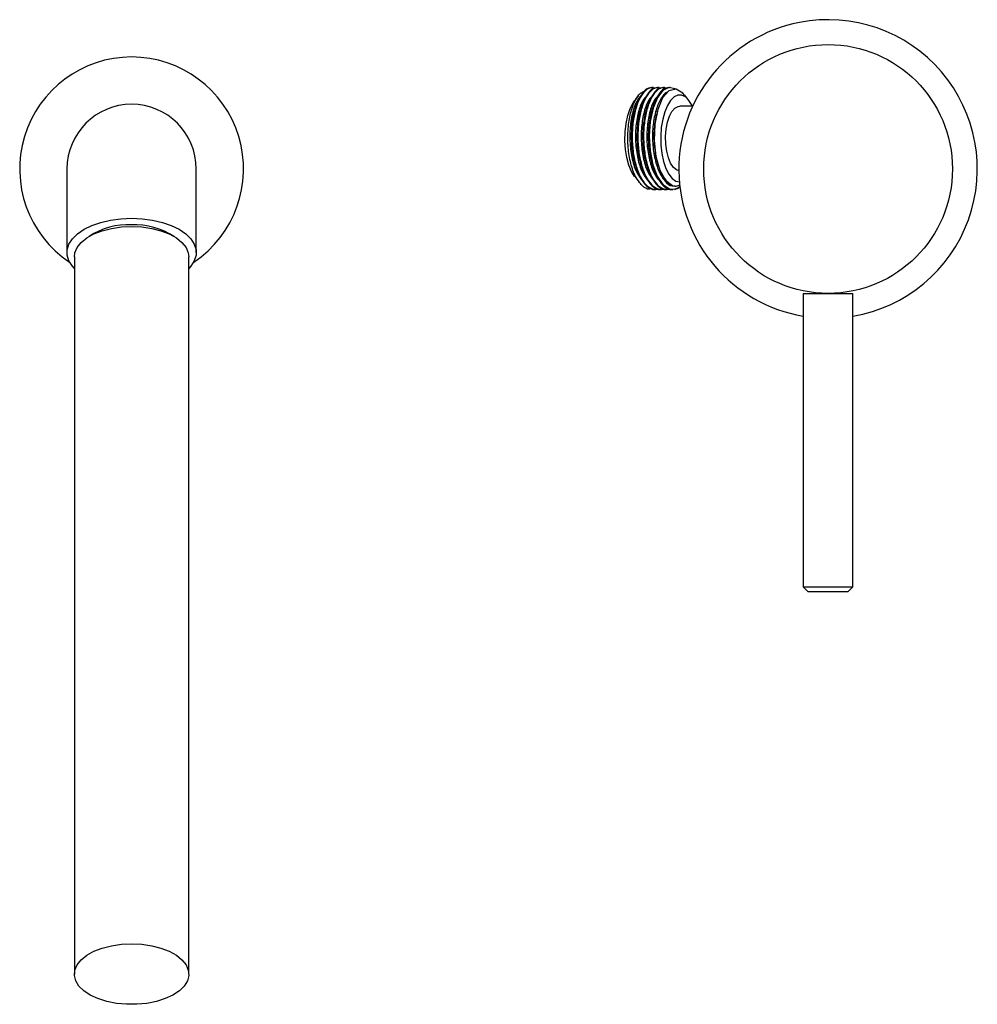
# Model space of a CAD drawing. Units: millimetres. Extents: x 3 to 2746, y 5 to 2745.
# Drawn here: x 1417 to 1610, y 424 to 621 of the extents above; entities that cross this region are included whole.
import ezdxf

# ---------------------------------------------------------------- set-up
doc = ezdxf.new("R2010")
doc.units = ezdxf.units.MM

msp = doc.modelspace()

# ---------------------------------------------------------------- linework, layer by layer
at = {"color": 7, "linetype": 'Continuous', "lineweight": 25}
for p, q in [((1544.57, 607.79), (1544.43, 607.79)), ((1545.71, 607.79), (1545.57, 607.79)), ((1546.86, 607.79), (1546.71, 607.79)), ((1548, 607.79), (1547.86, 607.79)), ((1541.6, 606.1), (1540.89, 605.19)), ((1551.78, 605.19), (1550.94, 606.26)), ((1552.55, 604.04), (1549.93, 604.04)), ((1545.38, 602.95), (1545.35, 602.82)), ((1426.76, 591.41), (1426.76, 574.62)), ((1452.76, 574.62), (1452.76, 591.41)), ((1540.89, 589.88), (1541.79, 588.74)), ((1545, 587.29), (1545.14, 587.29)), ((1546.14, 587.29), (1546.28, 587.29)), ((1547.28, 587.29), (1547.43, 587.29)), ((1548.43, 587.29), (1548.58, 587.29)), ((1428.26, 573.77), (1428.26, 429.6)), ((1451.26, 429.6), (1451.26, 573.77)), ((1574.76, 566.41), (1574.76, 507.41)), ((1574.76, 566.41), (1584.76, 566.41)), ((1577.51, 566.51), (1577.51, 566.41)), ((1582.01, 566.41), (1582.01, 566.51)), ((1584.76, 507.41), (1584.76, 566.41)), ((1574.76, 507.41), (1575.76, 506.41)), ((1574.76, 507.41), (1584.76, 507.41)), ((1583.76, 506.41), (1584.76, 507.41)), ((1583.76, 506.41), (1575.76, 506.41))]:
    msp.add_line(p, q, dxfattribs=at)
at = {"color": 7, "linetype": 'Continuous', "lineweight": 25, "flags": 128}
for points in [[(1549.07, 607.44), (1549.01, 607.5), (1547.77, 607.77), (1546.54, 607.17), (1545.44, 605.74), (1544.58, 603.64), (1544.01, 600.97), (1543.81, 598.03), (1543.99, 595.07), (1544.55, 592.27), (1545.42, 589.97), (1546.56, 588.29), (1547.87, 587.4), (1548.93, 587.32), (1548.93, 587.32)], [(1550.88, 606.21), (1550.58, 606.67), (1549.2, 607.47), (1547.78, 607.14), (1546.5, 605.72), (1545.51, 603.38), (1544.91, 600.41), (1544.79, 597.14), (1545.14, 593.93), (1545.94, 591.17), (1547.09, 589.15), (1548.47, 588.1), (1548.94, 587.99), (1548.94, 587.99)], [(1552.52, 603.97), (1552.42, 604.17), (1551.78, 605.19), (1551.08, 605.88), (1550.32, 606.24), (1549.55, 606.24), (1548.79, 605.88), (1548.08, 605.19), (1547.45, 604.17), (1546.92, 602.89), (1546.51, 601.39), (1546.24, 599.73), (1546.12, 597.98), (1546.16, 596.21), (1546.36, 594.5), (1546.7, 592.91), (1547.17, 591.51), (1547.75, 590.35), (1548.43, 589.49), (1549.17, 588.96), (1549.93, 588.79), (1549.93, 588.79)], [(1540.89, 589.88), (1540.88, 589.88), (1540.25, 590.9), (1539.72, 592.18), (1539.31, 593.68), (1539.04, 595.34), (1538.92, 597.09), (1538.96, 598.86), (1539.16, 600.57), (1539.5, 602.16), (1539.97, 603.56), (1540.55, 604.72), (1540.89, 605.19)], [(1549.76, 591.05), (1549.28, 591.21), (1548.66, 591.73), (1548.11, 592.56), (1547.66, 593.65), (1547.33, 594.96), (1547.14, 596.41), (1547.1, 597.91), (1547.22, 599.4), (1547.48, 600.79), (1547.87, 602), (1548.38, 602.97), (1548.96, 603.64), (1549.6, 603.99), (1549.93, 604.04)], [(1428.26, 571.4), (1427.85, 571.85), (1427.16, 572.92), (1426.8, 574.05), (1426.8, 575.18), (1427.16, 576.31), (1427.85, 577.38), (1428.87, 578.38), (1430.19, 579.28), (1431.77, 580.05), (1433.57, 580.67), (1435.54, 581.13), (1437.62, 581.41), (1439.76, 581.5), (1441.9, 581.41), (1443.98, 581.13), (1445.95, 580.67), (1447.74, 580.05), (1449.32, 579.28), (1450.64, 578.38), (1451.66, 577.38), (1452.36, 576.31), (1452.71, 575.18), (1452.71, 574.05), (1452.36, 572.92), (1451.66, 571.85), (1451.26, 571.4)], [(1428.26, 573.77), (1428.36, 574.58), (1428.82, 575.65), (1429.63, 576.65), (1430.77, 577.57), (1432.19, 578.36), (1433.86, 579), (1435.72, 579.47), (1437.7, 579.76), (1439.76, 579.86)], [(1439.76, 579.86), (1441.81, 579.76), (1443.8, 579.47), (1445.66, 579), (1447.32, 578.36), (1448.75, 577.57), (1449.88, 576.65), (1450.7, 575.65), (1451.15, 574.58), (1451.26, 573.77)], [(1439.76, 435.69), (1441.81, 435.59), (1443.8, 435.3), (1445.66, 434.83), (1447.32, 434.19), (1448.75, 433.4), (1449.88, 432.49), (1450.7, 431.48), (1451.15, 430.42), (1451.25, 429.33), (1450.97, 428.24), (1450.33, 427.2), (1449.36, 426.24), (1448.07, 425.39), (1446.52, 424.67), (1444.75, 424.11), (1442.82, 423.72), (1440.79, 423.53), (1438.73, 423.53), (1436.7, 423.72), (1434.77, 424.11), (1433, 424.67), (1431.45, 425.39), (1430.16, 426.24), (1429.18, 427.2), (1428.55, 428.24), (1428.27, 429.33), (1428.36, 430.42), (1428.82, 431.48), (1429.63, 432.49), (1430.77, 433.4), (1432.19, 434.19), (1433.86, 434.83), (1435.72, 435.3), (1437.7, 435.59), (1439.76, 435.69)]]:
    msp.add_lwpolyline(points, dxfattribs=at)
at = {"color": 7, "linetype": 'Continuous', "lineweight": 25}
msp.add_circle((1579.76, 591.41), 25, dxfattribs=at)
for centre, radius, start, end in [((1579.76, 591.41), 30, 279.5941, 101.0419), ((1579.76, 591.41), 30, 101.0419, 260.4059), ((1439.76, 591.41), 22.5, 303.6841, 236.3159), ((1439.76, 591.41), 13, 90, 180), ((1439.76, 591.41), 13, 0, 90), ((1548.43, 589.78), 2.52, 281.3662, 307.8579), ((1439.07, 565.88), 14.32, 87.2427, 123.3496), ((1440.45, 565.93), 14.26, 56.3139, 92.7996)]:
    msp.add_arc(centre, radius, start, end, dxfattribs=at)
for points, knots in [([(1544.43, 607.68), (1544.18, 607.69), (1543.51, 607.72), (1542.47, 606.8), (1541.44, 605.07), (1540.67, 602.67), (1540.25, 599.84), (1540.2, 596.8), (1540.54, 593.83), (1541.25, 591.19), (1542.25, 589.06), (1543.48, 587.74), (1544.45, 587.17), (1544.95, 587.31), (1545, 587.33)], [0, 0, 0, 0, 0.05473, 0.149071, 0.242381, 0.335166, 0.429618, 0.522049, 0.615784, 0.709918, 0.802134, 0.896445, 0.989838, 1, 1, 1, 1]), ([(1544.93, 607.64), (1544.73, 607.7), (1544.12, 607.9), (1543.09, 607.28), (1541.98, 605.88), (1541.09, 603.71), (1540.52, 601.03), (1540.32, 598.05), (1540.5, 595.02), (1541.06, 592.21), (1541.95, 589.85), (1543.1, 588.16), (1544.42, 587.22), (1545.32, 587.33), (1545.76, 587.38)], [0, 0, 0, 0, 0.0412064, 0.1287171, 0.2168119, 0.3030218, 0.3911379, 0.4786074, 0.5651651, 0.6534895, 0.7400715, 0.8275119, 0.9156421, 1, 1, 1, 1]), ([(1545.57, 607.68), (1545.32, 607.69), (1544.65, 607.72), (1543.61, 606.8), (1542.58, 605.07), (1541.82, 602.67), (1541.4, 599.84), (1541.35, 596.8), (1541.68, 593.83), (1542.39, 591.19), (1543.39, 589.06), (1544.63, 587.74), (1545.59, 587.17), (1546.09, 587.31), (1546.14, 587.33)], [0, 0, 0, 0, 0.05473, 0.149071, 0.242381, 0.335166, 0.429618, 0.522049, 0.615784, 0.709918, 0.802134, 0.896445, 0.989838, 1, 1, 1, 1]), ([(1546.07, 607.64), (1545.88, 607.7), (1545.26, 607.9), (1544.23, 607.28), (1543.12, 605.88), (1542.23, 603.71), (1541.67, 601.03), (1541.46, 598.05), (1541.64, 595.02), (1542.2, 592.21), (1543.09, 589.85), (1544.25, 588.16), (1545.56, 587.22), (1546.46, 587.33), (1546.9, 587.38)], [0, 0, 0, 0, 0.041206, 0.128717, 0.216812, 0.303022, 0.391138, 0.478607, 0.565165, 0.65349, 0.740071, 0.827512, 0.915642, 1, 1, 1, 1]), ([(1546.71, 607.68), (1546.47, 607.69), (1545.8, 607.72), (1544.76, 606.8), (1543.73, 605.07), (1542.96, 602.67), (1542.54, 599.84), (1542.49, 596.8), (1542.83, 593.83), (1543.53, 591.19), (1544.54, 589.06), (1545.77, 587.74), (1546.73, 587.17), (1547.23, 587.31), (1547.28, 587.33)], [0, 0, 0, 0, 0.05473, 0.149071, 0.242381, 0.335166, 0.429618, 0.522049, 0.615784, 0.709918, 0.802134, 0.896445, 0.989838, 1, 1, 1, 1]), ([(1547.22, 607.64), (1547.02, 607.7), (1546.41, 607.9), (1545.37, 607.28), (1544.26, 605.88), (1543.38, 603.71), (1542.81, 601.03), (1542.61, 598.05), (1542.79, 595.02), (1543.35, 592.21), (1544.24, 589.85), (1545.39, 588.16), (1546.7, 587.22), (1547.6, 587.33), (1548.04, 587.38)], [0, 0, 0, 0, 0.041206, 0.128717, 0.216812, 0.303022, 0.391138, 0.478607, 0.565165, 0.65349, 0.740071, 0.827512, 0.915642, 1, 1, 1, 1]), ([(1547.86, 607.68), (1547.61, 607.69), (1546.94, 607.72), (1545.9, 606.8), (1544.87, 605.07), (1544.1, 602.67), (1543.68, 599.84), (1543.63, 596.8), (1543.97, 593.83), (1544.67, 591.19), (1545.68, 589.06), (1546.91, 587.74), (1547.88, 587.17), (1548.38, 587.31), (1548.42, 587.33)], [0, 0, 0, 0, 0.05473, 0.149071, 0.242381, 0.335166, 0.429618, 0.522049, 0.615784, 0.709918, 0.802134, 0.896445, 0.989838, 1, 1, 1, 1]), ([(1544.35, 587.49), (1544.19, 587.43), (1543.53, 587.19), (1542.34, 587.96), (1541.02, 589.73), (1540.03, 592.44), (1539.49, 595.7), (1539.46, 599.13), (1539.91, 602.36), (1540.81, 604.98), (1541.9, 606.7), (1542.71, 606.99), (1543.04, 607.12)], [0, 0, 0, 0, 0.035525, 0.148276, 0.259997, 0.371739, 0.482603, 0.593222, 0.703343, 0.812847, 0.922221, 1, 1, 1, 1]), ([(1542.22, 606.21), (1541.9, 605.85), (1541.17, 605.03), (1540.34, 602.6), (1539.87, 599.5), (1539.89, 596.1), (1540.42, 592.94), (1541.23, 590.55), (1541.93, 589.71), (1542.19, 589.4)], [0, 0, 0, 0, 0.120922, 0.277217, 0.436697, 0.592836, 0.752121, 0.908903, 1, 1, 1, 1]), ([(1543.32, 606.14), (1543.04, 605.84), (1542.34, 605.09), (1541.53, 602.78), (1541.03, 599.71), (1541.01, 596.31), (1541.52, 593.12), (1542.33, 590.64), (1543.06, 589.73), (1543.34, 589.37)], [0, 0, 0, 0, 0.105544, 0.262354, 0.422487, 0.579337, 0.739115, 0.896806, 1, 1, 1, 1]), ([(1544.44, 606.1), (1544.19, 605.85), (1543.53, 605.17), (1542.72, 602.95), (1542.19, 599.92), (1542.14, 596.52), (1542.61, 593.31), (1543.43, 590.72), (1544.19, 589.73), (1544.51, 589.31)], [0, 0, 0, 0, 0.09267, 0.2492783, 0.4092438, 0.5660876, 0.7255428, 0.8834203, 1, 1, 1, 1]), ([(1545.58, 606.09), (1545.36, 605.88), (1544.71, 605.25), (1543.92, 603.13), (1543.35, 600.12), (1543.27, 596.74), (1543.71, 593.5), (1544.54, 590.79), (1545.34, 589.71), (1545.7, 589.22)], [0, 0, 0, 0, 0.081376, 0.237125, 0.396165, 0.552343, 0.710721, 0.868111, 1, 1, 1, 1]), ([(1547.52, 606.85), (1547.48, 606.84), (1546.99, 606.78), (1546.12, 605.59), (1545.1, 603.35), (1544.51, 600.31), (1544.41, 596.96), (1544.81, 593.68), (1545.68, 590.83), (1546.92, 588.89), (1547.98, 587.96), (1548.56, 588.05), (1548.63, 588.07)], [0, 0, 0, 0, 0.008546, 0.131395, 0.251667, 0.374376, 0.49513, 0.617209, 0.738988, 0.860021, 0.982584, 1, 1, 1, 1]), ([(1540.79, 602.78), (1540.76, 602.7), (1540.42, 601.8), (1540.17, 599.43), (1540.19, 596.16), (1540.48, 593.76), (1540.84, 592.81), (1540.87, 592.73)], [0, 0, 0, 0, 0.030083, 0.345294, 0.6539, 0.968724, 1, 1, 1, 1]), ([(1540.87, 603.17), (1540.86, 603.11), (1540.82, 603), (1540.79, 602.88), (1540.77, 602.82)], [0, 0, 0, 0, 0.500016, 1, 1, 1, 1]), ([(1541.92, 602.8), (1541.91, 602.77), (1541.59, 601.93), (1541.33, 599.64), (1541.31, 596.37), (1541.6, 593.9), (1541.98, 592.88), (1542.03, 592.74)], [0, 0, 0, 0, 0.010222, 0.32548, 0.634274, 0.948835, 1, 1, 1, 1]), ([(1542.02, 603.17), (1542, 603.12), (1541.97, 603.01), (1541.93, 602.88), (1541.92, 602.82)], [0, 0, 0, 0, 0.500485, 1, 1, 1, 1]), ([(1543.07, 602.83), (1542.86, 601.85), (1542.45, 599.9), (1542.45, 596.56), (1542.72, 594.04), (1543.11, 592.95), (1543.18, 592.75)], [0, 0, 0, 0, 0.3073951, 0.6156698, 0.9290771, 1, 1, 1, 1]), ([(1543.16, 603.17), (1543.15, 603.12), (1543.12, 603.02), (1543.08, 602.89), (1543.06, 602.82)], [0, 0, 0, 0, 0.500959, 1, 1, 1, 1]), ([(1544.22, 602.81), (1544.02, 601.91), (1543.61, 600.04), (1543.58, 596.76), (1543.84, 594.18), (1544.24, 593.02), (1544.33, 592.76)], [0, 0, 0, 0, 0.287597, 0.596206, 0.90916, 1, 1, 1, 1]), ([(1544.3, 603.17), (1544.29, 603.12), (1544.26, 603.03), (1544.22, 602.89), (1544.2, 602.82)], [0, 0, 0, 0, 0.5014372, 1, 1, 1, 1]), ([(1545.38, 602.79), (1545.18, 601.97), (1544.77, 600.19), (1544.7, 596.95), (1545.09, 593.68), (1545.97, 590.85), (1547.21, 588.83), (1548.28, 588.11), (1548.86, 588.01), (1548.94, 587.99)], [0, 0, 0, 0, 0.142764, 0.307553, 0.47415, 0.640338, 0.805508, 0.972765, 1, 1, 1, 1]), ([(1540.86, 592.69), (1540.88, 592.63), (1540.91, 592.51), (1540.94, 592.39), (1540.96, 592.32)], [0, 0, 0, 0, 0.499995, 1, 1, 1, 1]), ([(1542, 592.69), (1542.02, 592.63), (1542.05, 592.52), (1542.09, 592.39), (1542.11, 592.32)], [0, 0, 0, 0, 0.4996807, 1, 1, 1, 1]), ([(1543.14, 592.69), (1543.16, 592.64), (1543.19, 592.53), (1543.23, 592.39), (1543.25, 592.32)], [0, 0, 0, 0, 0.499362, 1, 1, 1, 1]), ([(1544.29, 592.69), (1544.3, 592.64), (1544.33, 592.53), (1544.37, 592.39), (1544.39, 592.32)], [0, 0, 0, 0, 0.499038, 1, 1, 1, 1]), ([(1550.02, 587.9), (1549.74, 587.7), (1549.38, 587.44), (1549.01, 587.34), (1548.93, 587.32)], [0, 0, 0, 0, 0.779992, 1, 1, 1, 1]), ([(1548.94, 587.99), (1549.04, 587.98), (1549.39, 587.94), (1549.75, 588.1), (1550.01, 588.23)], [0, 0, 0, 0, 0.258702, 1, 1, 1, 1]), ([(1548.94, 587.97), (1548.98, 587.97), (1549.06, 587.97), (1549.17, 587.97), (1549.22, 587.97)], [0, 0, 0, 0, 0.497996, 1, 1, 1, 1])]:
    msp.add_open_spline(points, degree=3, knots=knots, dxfattribs=at)

doc.saveas('drawing.dxf')
